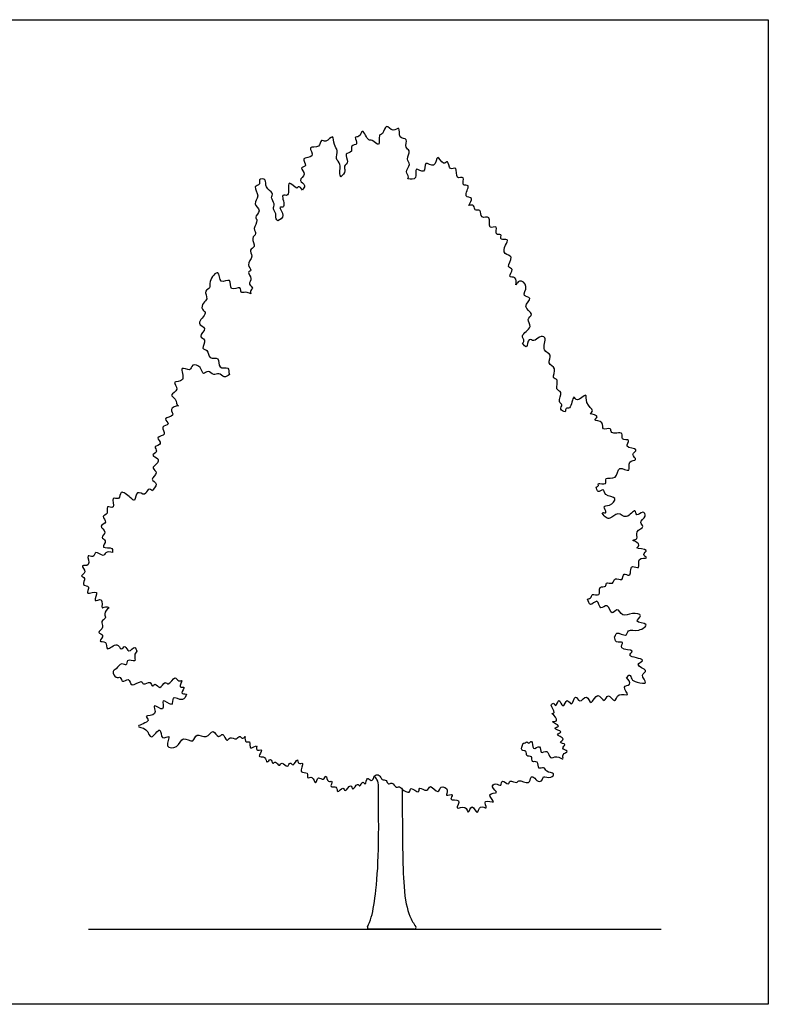
# Model space of a CAD drawing. Units: metres. Extents: x 0 to 46.3, y -0.7 to 30.4.
# Drawn here: x 23.1 to 46.3, y 0 to 30.4 of the extents above; entities that cross this region are included whole.
import ezdxf

# ---------------------------------------------------------------- set-up
doc = ezdxf.new("R2010")
doc.units = ezdxf.units.M
doc.header["$MEASUREMENT"] = 0
for name, color, linetype, true_color in [('AG-DIAGRAM', 7, 'Continuous', 0xfecc66), ('AG-PLANTS', 7, 'Continuous', 0x66ccff), ('X-VPRT', 6, 'Continuous', 0xff00ff)]:
    doc.layers.add(name, color=color, linetype=linetype, true_color=true_color)

msp = doc.modelspace()

# ---------------------------------------------------------------- linework, layer by layer
at = {"layer": 'AG-DIAGRAM'}
msp.add_line((25.254, 2.328), (42.958, 2.328), dxfattribs=at)
at = {"layer": 'AG-PLANTS'}
for centre, start, end in [((33.923, 2.374), 154.5903, 270), ((35.336, 2.374), 270, 35.0297)]:
    msp.add_arc(centre, 0.046, start, end, dxfattribs=at)
for points, knots in [([(35.128, 25.526), (35.137, 25.545), (35.165, 25.628), (35.01, 25.736), (35.246, 25.977), (35.057, 26.125), (35.237, 26.413), (35.004, 26.474), (35.166, 26.801), (34.807, 26.744), (34.914, 27.203), (34.657, 26.929), (34.445, 27.283), (34.368, 26.886), (34.2, 26.913), (34.293, 26.449), (34.027, 26.761), (33.912, 26.696), (33.824, 26.865), (33.712, 27.078), (33.647, 26.796), (33.435, 26.847), (33.632, 26.561), (33.321, 26.584), (33.451, 26.335), (33.131, 26.331), (33.331, 26.041), (33.126, 25.932), (33.223, 25.764), (33.114, 25.635), (33.055, 25.59)], [15.713246, 15.713246, 15.713246, 15.713246, 15.925385, 16.677517, 17.576159, 18.340127, 19.25261, 19.953927, 20.826671, 21.648848, 22.578777, 23.356966, 24.237609, 25.144792, 25.765702, 26.703997, 27.576792, 28.157905, 28.923938, 29.634502, 30.415108, 31.039948, 31.833927, 32.576618, 33.300895, 34.071967, 34.942194, 35.678244, 36.375867, 37.228344, 37.228344, 37.228344, 37.228344]), ([(33.055, 25.59), (33.051, 25.595), (32.991, 25.677), (33.097, 26.003), (32.868, 26.129), (32.992, 26.418), (32.822, 26.55), (32.842, 26.953), (32.605, 26.621), (32.423, 26.781), (32.427, 26.447), (31.994, 26.579), (32.305, 26.153), (31.775, 26.214), (32.059, 25.907), (31.745, 25.882), (32.031, 25.664), (31.688, 25.47), (32.009, 25.35), (31.897, 25.224), (31.868, 25.181)], [12.819537, 12.819537, 12.819537, 12.819537, 12.885535, 13.98671, 14.809365, 15.702688, 16.5375, 17.43045, 18.315828, 18.988315, 19.797938, 20.697906, 21.609292, 22.551111, 23.375672, 24.068544, 24.878416, 25.744325, 26.569538, 27.113587, 27.113587, 27.113587, 27.113587]), ([(37.012, 24.703), (37.055, 24.79), (37.167, 24.979), (36.807, 24.925), (37.102, 25.39), (36.76, 25.271), (36.921, 25.642), (36.574, 25.476), (36.679, 25.945), (36.39, 25.752), (36.391, 26.149), (36.21, 25.909), (36.018, 26.367), (35.982, 25.804), (35.612, 26.141), (35.689, 25.617), (35.298, 25.957), (35.452, 25.479), (35.207, 25.513), (35.128, 25.526)], [7.088439, 7.088439, 7.088439, 7.088439, 7.755635, 8.519155, 9.534908, 10.232628, 11.064797, 11.826969, 12.773491, 13.502018, 14.355573, 15.014531, 15.922204, 16.858884, 17.746173, 18.654157, 19.51713, 20.437523, 21.321751, 21.321751, 21.321751, 21.321751]), ([(31.109, 24.228), (31.088, 24.247), (31.027, 24.298), (31.079, 24.456), (30.938, 24.599), (31.039, 24.756), (30.868, 24.935), (31.005, 25.102), (30.686, 25.244), (30.784, 25.53), (30.486, 25.535), (30.595, 25.339), (30.315, 25.305), (30.582, 24.987), (30.308, 24.753), (30.629, 24.55), (30.362, 24.341), (30.525, 24.24), (30.317, 23.988), (30.481, 23.824), (30.259, 23.701), (30.457, 23.411), (30.185, 23.343), (30.384, 23.121), (30.109, 22.876), (30.341, 22.695), (30.133, 22.643), (30.349, 22.444), (30.165, 22.267), (30.385, 22.146), (30.244, 22.075), (30.26, 21.996), (30.271, 21.97)], [16.64493, 16.64493, 16.64493, 16.64493, 17.031697, 17.755973, 18.50477, 19.204121, 20.020385, 20.707217, 21.637884, 22.490916, 23.220927, 23.870077, 24.586946, 25.555618, 26.474895, 27.371093, 28.228695, 28.836672, 29.762343, 30.49241, 31.23917, 32.151629, 32.874118, 33.675068, 34.644867, 35.409966, 35.984725, 36.794543, 37.569295, 38.27184, 38.902059, 39.204612, 39.204612, 39.204612, 39.204612]), ([(31.868, 25.181), (31.843, 25.229), (31.728, 25.336), (31.707, 25.163), (31.361, 25.602), (31.501, 24.918), (31.163, 25.111), (31.39, 24.59), (31.077, 24.702), (31.371, 24.363), (31.177, 24.264), (31.109, 24.228)], [0, 0, 0, 0, 0.733685, 1.19394, 2.138145, 3.229949, 3.917789, 4.973442, 5.592384, 6.524805, 7.395682, 7.395682, 7.395682, 7.395682]), ([(38.462, 22.248), (38.48, 22.319), (38.498, 22.524), (38.183, 22.455), (38.436, 22.758), (38.139, 22.774), (38.438, 23.156), (38.061, 23.172), (38.117, 23.467), (38.283, 23.699), (37.937, 23.598), (38.064, 23.853), (37.781, 23.754), (37.948, 24.126), (37.564, 23.921), (37.726, 24.435), (37.354, 24.258), (37.406, 24.61), (37.172, 24.514), (37.195, 24.731), (37.059, 24.715), (37.012, 24.703)], [0, 0, 0, 0, 0.852013, 1.579506, 2.425086, 3.101799, 4.09142, 4.934291, 5.852113, 6.620063, 7.404931, 8.068261, 8.748771, 9.569596, 10.362284, 11.343228, 12.166527, 12.994028, 13.671657, 14.338153, 15.033415, 15.033415, 15.033415, 15.033415]), ([(30.271, 21.97), (30.222, 21.995), (30.129, 22.047), (29.935, 21.965), (29.996, 22.243), (29.583, 22.006), (29.706, 22.511), (29.28, 22.219), (29.328, 22.808), (28.941, 22.35), (29.058, 22.145), (28.806, 22.074), (28.969, 21.798), (28.789, 21.708), (28.73, 21.479), (28.978, 21.391), (28.524, 21.031), (28.977, 20.926), (28.614, 20.633), (28.932, 20.575), (28.714, 20.239), (28.972, 20.264), (28.956, 19.921), (29.332, 20.049), (29.242, 19.622), (29.626, 19.731), (29.587, 19.56), (29.61, 19.48)], [-25.119737, -25.119737, -25.119737, -25.119737, -24.384876, -23.708239, -23.037961, -22.119923, -21.209193, -20.295874, -19.333311, -18.248311, -17.443859, -16.71206, -15.843427, -15.103467, -14.31278, -13.609004, -12.514842, -11.650639, -10.720595, -9.984436, -9.066116, -8.387794, -7.506136, -6.627809, -5.706711, -4.824163, -4.024661, -4.024661, -4.024661, -4.024661]), ([(38.67, 20.441), (38.692, 20.465), (38.753, 20.544), (38.553, 20.685), (39.029, 20.938), (38.757, 21.177), (39.063, 21.347), (38.63, 21.562), (39.025, 21.865), (38.611, 21.882), (38.884, 22.207), (38.58, 22.439), (38.495, 22.291), (38.462, 22.248)], [9.115162, 9.115162, 9.115162, 9.115162, 9.435216, 10.16913, 11.274137, 12.12673, 12.925107, 13.90483, 14.852797, 15.642423, 16.601665, 17.527969, 18.07372, 18.07372, 18.07372, 18.07372]), ([(39.986, 18.321), (39.935, 18.332), (39.795, 18.389), (39.935, 18.549), (39.738, 18.623), (39.938, 18.953), (39.655, 18.99), (39.811, 19.346), (39.553, 19.347), (39.754, 19.699), (39.403, 19.795), (39.622, 20.118), (39.235, 20.184), (39.456, 20.663), (39.168, 20.668), (39.042, 20.461), (38.837, 20.644), (38.818, 20.225), (38.699, 20.398), (38.67, 20.441)], [0, 0, 0, 0, 0.719993, 1.377901, 2.033808, 2.986631, 3.727183, 4.674304, 5.332748, 6.277004, 7.160535, 8.054787, 8.945446, 10.052057, 10.791693, 11.614186, 12.309807, 13.182671, 13.896277, 13.896277, 13.896277, 13.896277]), ([(29.61, 19.48), (29.567, 19.438), (29.439, 19.342), (29.298, 19.56), (29.116, 19.409), (28.967, 19.653), (28.777, 19.418), (28.759, 19.73), (28.436, 19.834), (28.432, 19.536), (28.025, 19.796), (28.308, 19.213), (27.786, 19.298), (28.107, 19), (27.72, 18.835), (27.987, 18.742), (27.979, 18.528), (28.036, 18.511)], [-20.596666, -20.596666, -20.596666, -20.596666, -19.828997, -19.046608, -18.312316, -17.506692, -16.780983, -15.955409, -15.063855, -14.31883, -13.449432, -12.390382, -11.472654, -10.625304, -9.726539, -8.985344, -8.123117, -8.123117, -8.123117, -8.123117]), ([(40.759, 18.258), (40.791, 18.292), (40.899, 18.373), (40.585, 18.561), (40.697, 18.98), (40.353, 18.572), (40.235, 18.917), (40.166, 18.364), (40.014, 18.467), (39.995, 18.367), (39.986, 18.321)], [14.849868, 14.849868, 14.849868, 14.849868, 15.358622, 16.362218, 17.237196, 18.22196, 18.890677, 19.965726, 20.544688, 20.976998, 20.976998, 20.976998, 20.976998]), ([(28.036, 18.511), (27.955, 18.501), (27.726, 18.424), (27.965, 18.179), (27.516, 18.143), (27.827, 17.916), (27.434, 17.892), (27.724, 17.582), (27.281, 17.566), (27.592, 17.304), (27.226, 17.264), (27.439, 17.093), (27.133, 16.964), (27.471, 16.898), (27.374, 16.694), (27.177, 16.587), (27.46, 16.43), (27.107, 16.229), (27.465, 16.098), (27.24, 15.929), (27.233, 15.879)], [-38.022398, -38.022398, -38.022398, -38.022398, -37.122818, -36.360632, -35.468027, -34.723631, -33.926615, -33.073583, -32.217751, -31.416504, -30.627811, -29.957533, -29.207492, -28.420495, -27.675871, -26.945629, -26.176272, -25.305486, -24.50016, -23.622798, -23.622798, -23.622798, -23.622798]), ([(40.941, 15.994), (40.97, 16.002), (41.038, 16.036), (40.97, 16.149), (41.317, 16.028), (41.164, 16.344), (41.627, 16.186), (41.585, 16.717), (42.058, 16.38), (41.882, 16.831), (42.277, 16.811), (41.985, 17.005), (42.322, 17.188), (41.768, 17.2), (42.059, 17.494), (41.671, 17.425), (41.842, 17.738), (41.356, 17.601), (41.44, 17.87), (41.084, 17.712), (41.218, 18.044), (40.795, 18.042), (41.072, 18.183), (40.837, 18.253), (40.759, 18.258)], [-17.625317, -17.625317, -17.625317, -17.625317, -17.080451, -16.647893, -15.805209, -15.099252, -14.130532, -13.130415, -12.166026, -11.261678, -10.447747, -9.694654, -8.940258, -7.961766, -7.19549, -6.389576, -5.661569, -4.645855, -4.001497, -3.166055, -2.373141, -1.486878, -0.873708, 0, 0, 0, 0]), ([(27.233, 15.879), (27.197, 15.906), (27.079, 15.991), (27.026, 15.678), (26.722, 15.939), (26.715, 15.504), (26.548, 15.68), (26.218, 15.951), (26.243, 15.558), (25.929, 15.74), (26.12, 15.276), (25.763, 15.461), (25.901, 15.146), (25.627, 15.107), (25.885, 14.889), (25.536, 14.799), (25.863, 14.606), (25.588, 14.427), (25.861, 14.362), (25.599, 14.058), (26.027, 14.168), (25.999, 14.009), (26, 13.969)], [-23.672259, -23.672259, -23.672259, -23.672259, -23.00779, -22.222842, -21.375999, -20.48333, -19.764636, -18.743311, -17.930511, -17.194111, -16.270198, -15.510746, -14.713174, -13.995919, -13.221426, -12.444369, -11.608701, -10.835069, -10.147049, -9.331046, -8.406206, -7.901082, -7.901082, -7.901082, -7.901082]), ([(41.133, 15.203), (41.177, 15.208), (41.32, 15.17), (41.12, 15.44), (41.372, 15.393), (41.654, 15.695), (41.193, 15.701), (41.193, 15.992), (40.977, 15.778), (40.967, 15.96), (40.941, 15.994)], [-19.887689, -19.887689, -19.887689, -19.887689, -19.353662, -18.584816, -17.842572, -16.920181, -15.922255, -15.169732, -14.452477, -13.792738, -13.792738, -13.792738, -13.792738]), ([(42.078, 14.346), (42.12, 14.372), (42.264, 14.37), (42.125, 14.642), (42.49, 14.759), (42.23, 14.908), (42.52, 15.066), (42.392, 15.294), (42.173, 15.041), (42.174, 15.394), (41.884, 14.942), (41.62, 15.277), (41.378, 14.959), (41.217, 15.049), (41.133, 15.203)], [22.776409, 22.776409, 22.776409, 22.776409, 23.410426, 24.228927, 25.127753, 25.809665, 26.688934, 27.370657, 28.170926, 28.839604, 29.856536, 30.798032, 31.703045, 32.537174, 32.537174, 32.537174, 32.537174]), ([(40.679, 12.531), (40.72, 12.542), (40.811, 12.576), (40.801, 12.719), (41.1, 12.586), (40.999, 12.955), (41.279, 12.88), (41.222, 13.08), (41.489, 12.959), (41.505, 13.239), (41.781, 13.049), (41.769, 13.378), (41.989, 13.211), (42.009, 13.393), (42.029, 13.603), (42.347, 13.408), (42.169, 13.845), (42.621, 13.768), (42.32, 13.909), (42.648, 14.079), (42.084, 14.084), (42.359, 14.206), (42.155, 14.325), (42.078, 14.346)], [-15.651822, -15.651822, -15.651822, -15.651822, -15.002797, -14.465586, -13.674369, -12.826697, -12.081759, -11.511209, -10.742753, -10.007647, -9.2175, -8.454498, -7.751458, -7.0946, -6.374358, -5.587806, -4.680937, -3.827145, -3.163815, -2.456851, -1.467682, -0.88795, 0, 0, 0, 0]), ([(26, 13.969), (25.935, 13.991), (25.772, 14.008), (25.734, 13.809), (25.453, 14.074), (25.429, 13.774), (25.154, 13.968), (25.363, 13.505), (24.959, 13.62), (25.234, 13.354), (24.966, 13.247), (25.208, 13.187), (25.015, 12.939), (25.349, 12.954), (25.116, 12.611), (25.646, 12.867), (25.351, 12.378), (25.74, 12.625), (25.634, 12.168), (25.75, 12.321), (25.855, 12.283), (25.896, 12.265)], [-31.205323, -31.205323, -31.205323, -31.205323, -30.384205, -29.76497, -28.880744, -28.161692, -27.463189, -26.520575, -25.744797, -24.936431, -24.228741, -23.596473, -22.817438, -22.063747, -21.28669, -20.349363, -19.451593, -18.668578, -17.767062, -17.172205, -16.797935, -16.797935, -16.797935, -16.797935]), ([(41.516, 11.368), (41.543, 11.382), (41.555, 11.57), (41.901, 11.323), (41.914, 11.63), (42.247, 11.495), (42.649, 11.798), (42.058, 11.797), (42.44, 12.046), (42.03, 12.131), (41.759, 11.946), (41.603, 12.316), (41.408, 11.964), (41.323, 12.463), (41.049, 12.131), (41.01, 12.605), (40.74, 12.25), (40.713, 12.472), (40.679, 12.531)], [21.429236, 21.429236, 21.429236, 21.429236, 22.047133, 22.996951, 23.716887, 24.731686, 25.690217, 26.656805, 27.454966, 28.379133, 29.367688, 30.249158, 31.024794, 31.962807, 32.779849, 33.658243, 34.514142, 35.210998, 35.210998, 35.210998, 35.210998]), ([(25.896, 12.265), (25.833, 12.22), (25.718, 12.083), (25.827, 11.93), (25.597, 11.852), (25.777, 11.661), (25.474, 11.473), (25.796, 11.448), (25.508, 11.17), (25.853, 11.266), (25.778, 10.851), (26.163, 11.256), (26.254, 10.899), (26.396, 11.155), (26.489, 10.808), (26.692, 11.127), (26.731, 10.962), (26.753, 10.919)], [-37.673793, -37.673793, -37.673793, -37.673793, -36.800477, -36.143644, -35.43968, -34.685789, -33.857091, -33.175989, -32.368079, -31.621423, -30.800583, -29.792077, -29.008007, -28.353887, -27.582672, -26.756439, -26.213769, -26.213769, -26.213769, -26.213769]), ([(41.883, 10.103), (41.918, 10.136), (42.005, 10.243), (42.029, 10.016), (42.187, 9.969), (42.602, 9.873), (42.274, 10.197), (42.615, 10.325), (42.058, 10.494), (42.608, 10.679), (41.814, 10.741), (42.202, 10.972), (41.617, 10.951), (41.842, 11.248), (41.53, 11.158), (41.519, 11.313), (41.516, 11.368)], [-11.451666, -11.451666, -11.451666, -11.451666, -10.972914, -10.29513, -9.499367, -8.576265, -7.674181, -6.934707, -5.945923, -5.137145, -3.96188, -3.280778, -2.243699, -1.512514, -0.741394, 0, 0, 0, 0]), ([(26.753, 10.919), (26.718, 10.887), (26.651, 10.783), (26.756, 10.552), (26.413, 10.704), (26.463, 10.43), (26.26, 10.596), (26.129, 10.356), (25.977, 10.319), (26.089, 10.055), (26.264, 10.161), (26.282, 9.905), (26.526, 10.14), (26.557, 9.747), (26.918, 10.071), (26.935, 9.835), (27.189, 10.033), (27.221, 9.779), (27.324, 9.971), (27.468, 9.685), (27.621, 10.03), (27.732, 9.82), (27.937, 10.217), (28.019, 9.944), (28.212, 10.075), (27.998, 9.76), (28.284, 9.858), (28.069, 9.586), (28.225, 9.606), (28.288, 9.591)], [-47.176036, -47.176036, -47.176036, -47.176036, -46.553728, -45.782197, -44.950789, -44.307625, -43.62405, -42.758631, -42.113426, -41.308638, -40.659487, -39.985971, -39.21509, -38.406353, -37.411396, -36.830862, -36.012998, -35.368851, -34.804123, -34.047346, -33.194208, -32.611015, -31.659, -30.953539, -30.388811, -29.591669, -28.975694, -28.214672, -27.516829, -27.516829, -27.516829, -27.516829]), ([(39.633, 9.31), (39.656, 9.271), (39.717, 9.175), (39.791, 9.544), (39.923, 9.078), (40.041, 9.53), (40.203, 9.137), (40.296, 9.654), (40.431, 9.25), (40.667, 9.65), (40.779, 9.157), (40.992, 9.738), (41.204, 9.254), (41.305, 9.678), (41.546, 9.254), (41.589, 9.678), (42.057, 9.472), (41.696, 9.858), (42.072, 9.852), (41.935, 10.049), (41.883, 10.103)], [-14.837507, -14.837507, -14.837507, -14.837507, -14.436089, -13.664061, -12.849735, -12.026718, -11.28217, -10.380806, -9.617909, -8.730823, -7.888541, -6.889706, -5.988963, -5.200538, -4.316722, -3.461692, -2.534429, -1.633208, -0.85906, 0, 0, 0, 0]), ([(28.288, 9.591), (28.263, 9.524), (28.199, 9.325), (27.805, 9.591), (27.903, 9.128), (27.457, 9.558), (27.666, 8.968), (27.168, 9.381), (27.439, 8.901), (26.919, 8.944), (27.237, 8.748), (26.593, 8.58), (27.111, 8.559), (27.151, 8.096), (27.521, 8.672), (27.477, 8.124), (27.845, 8.395), (27.578, 7.912), (28.046, 7.909), (28.142, 8.329), (28.522, 8.035), (28.572, 8.438), (28.918, 8.157), (29.105, 8.569), (29.264, 8.184), (29.425, 8.45), (29.516, 8.066), (29.63, 8.306), (29.827, 8.153), (29.92, 8.335), (29.999, 8.195), (30.076, 8.244), (30.099, 8.277)], [-38.671058, -38.671058, -38.671058, -38.671058, -37.834384, -36.871918, -36.067672, -35.112398, -34.210321, -33.263356, -32.378042, -31.42405, -30.770782, -29.701657, -28.777796, -27.827505, -26.791049, -25.890009, -25.102335, -24.138317, -23.188361, -22.162446, -21.192341, -20.346596, -19.379676, -18.448221, -17.590471, -16.905123, -16.065371, -15.406912, -14.631795, -13.991624, -13.423247, -12.834727, -12.834727, -12.834727, -12.834727]), ([(39.578, 8.997), (39.611, 9.001), (39.705, 9.021), (39.496, 9.268), (39.599, 9.301), (39.633, 9.31)], [16.975061, 16.975061, 16.975061, 16.975061, 17.31549, 18.082807, 18.600321, 18.600321, 18.600321, 18.600321]), ([(38.691, 8.071), (38.721, 8.062), (38.814, 8.16), (38.85, 8.026), (38.993, 8.232), (38.945, 7.791), (39.256, 8.07), (39.194, 7.696), (39.467, 7.92), (39.494, 7.532), (39.722, 7.722), (39.973, 7.519), (39.865, 7.748), (40.155, 7.825), (39.814, 7.903), (40.075, 8.054), (39.739, 8.087), (40.047, 8.222), (39.616, 8.335), (39.996, 8.425), (39.535, 8.539), (39.917, 8.594), (39.46, 8.767), (39.83, 8.726), (39.647, 8.939), (39.578, 8.997)], [-16.875279, -16.875279, -16.875279, -16.875279, -16.243743, -15.778491, -15.184315, -14.333692, -13.540171, -12.780544, -12.027302, -11.175449, -10.360778, -9.552458, -8.906798, -8.181924, -7.448735, -6.795187, -6.089687, -5.432829, -4.591165, -3.922743, -3.080119, -2.435418, -1.573193, -0.927532, 0, 0, 0, 0]), ([(30.099, 8.277), (30.088, 8.224), (30.093, 8.063), (30.284, 8.18), (30.194, 7.816), (30.516, 8.083), (30.39, 7.813), (30.71, 7.921), (30.422, 7.61), (30.751, 7.696), (30.753, 7.405), (30.893, 7.65), (30.943, 7.396), (31.051, 7.552), (31.141, 7.313), (31.242, 7.54), (31.418, 7.263), (31.476, 7.538), (31.584, 7.31), (31.735, 7.669), (31.719, 7.393), (31.956, 7.524), (31.722, 7.111), (32.085, 7.21), (31.975, 6.944), (32.2, 7.098), (32.27, 6.72), (32.344, 7.096), (32.523, 6.876), (32.61, 7.157), (32.635, 6.834), (32.838, 6.951), (32.676, 6.657), (32.955, 6.791), (32.922, 6.474), (33.131, 6.772), (33.184, 6.51), (33.36, 6.876), (33.422, 6.551), (33.559, 6.882), (33.657, 6.681), (33.717, 6.943), (33.836, 6.721), (33.848, 7.091), (34.008, 6.848), (34.073, 7), (34.088, 7.05), (34.103, 7.071), (34.144, 7.12), (34.288, 7.075), (34.308, 6.919), (34.473, 6.96), (34.512, 6.765), (34.649, 6.908), (34.763, 6.663), (34.842, 6.763), (34.93, 6.69), (34.955, 6.652), (35.009, 6.598), (35.209, 6.485), (35.185, 6.77), (35.498, 6.467), (35.449, 6.774), (35.742, 6.519), (35.803, 6.858), (36.088, 6.448), (36.113, 6.803), (36.429, 6.642), (36.229, 6.401), (36.599, 6.548), (36.345, 6.266), (36.824, 6.387), (36.534, 5.956), (36.94, 6.201), (36.981, 5.8), (37.107, 6.266), (37.29, 5.773), (37.323, 6.205), (37.631, 5.983), (37.406, 6.377), (37.934, 6.161), (37.495, 6.552), (38.022, 6.504), (37.652, 6.719), (37.843, 6.861), (38.025, 6.707), (38.01, 6.998), (38.258, 6.733), (38.255, 6.968), (38.514, 6.807), (38.532, 6.98), (38.91, 6.748), (38.902, 7.056), (39.033, 7.031), (39.129, 6.863), (39.301, 6.918), (39.291, 7.082), (39.551, 6.967), (39.696, 7.168), (39.382, 7.164), (39.352, 7.366), (39.128, 7.232), (39.173, 7.557), (38.932, 7.457), (38.992, 7.699), (38.757, 7.644), (38.822, 7.867), (38.591, 7.809), (38.653, 8.01), (38.691, 8.071)], [-30.705397, -30.705397, -30.705397, -30.705397, -29.976423, -29.392547, -28.61243, -27.817537, -27.195723, -26.496338, -25.70008, -24.932319, -24.214426, -23.577507, -22.91954, -22.38132, -21.694979, -21.066714, -20.287322, -19.635009, -19.040833, -18.225369, -17.611632, -16.995923, -16.086911, -15.297783, -14.634012, -13.965589, -13.162831, -12.404382, -11.700191, -11.049326, -10.297496, -9.712758, -8.985564, -8.277348, -7.580954, -6.802077, -6.216696, -5.376018, -4.732765, -3.9381, -3.389095, -2.715225, -2.155872, -1.375756, -0.714893, 0, 0, 0, 0.509027, 1.145466, 1.785487, 2.42244, 3.070432, 3.66655, 4.45403, 4.941685, 5.612581, 5.612581, 5.612581, 6.482473, 7.114855, 8.007109, 8.626526, 9.481421, 10.21678, 11.164656, 11.918065, 12.75117, 13.461952, 14.226144, 14.909409, 15.79301, 16.652001, 17.536245, 18.309763, 19.125887, 19.998318, 20.81038, 21.561502, 22.351155, 23.242682, 24.136443, 24.992231, 25.833029, 26.501761, 27.222443, 27.878753, 28.686582, 29.264101, 30.084007, 30.612767, 31.605693, 32.380568, 32.900197, 33.66603, 34.325212, 34.905923, 35.760174, 36.414379, 37.26528, 37.956037, 38.639083, 39.436834, 40.114752, 40.795933, 41.480917, 42.144141, 42.789826, 43.628574, 43.628574, 43.628574, 43.628574]), ([(33.881, 2.394), (33.925, 2.486), (34.033, 2.738), (34.162, 3.603), (34.245, 4.923), (34.21, 6.681), (34.217, 6.906), (34.122, 7.016), (34.088, 7.05)], [5.387544, 5.387544, 5.387544, 5.387544, 6.307883, 7.976398, 10.179304, 12.539744, 13.451638, 13.837064, 13.837064, 13.837064, 13.837064]), ([(34.955, 6.652), (34.944, 6.474), (34.965, 5.87), (34.95, 3.655), (35.133, 2.786), (35.303, 2.501), (35.373, 2.4)], [-7.168245, -7.168245, -7.168245, -7.168245, -5.733712, -2.984596, -1.232483, -0.240442, -0.240442, -0.240442, -0.240442])]:
    msp.add_open_spline(points, degree=3, knots=knots, dxfattribs=at)
msp.add_open_spline([(35.336, 2.328), (34.865, 2.328), (34.394, 2.328), (33.923, 2.328)], degree=3, dxfattribs=at)
at = {"layer": 'X-VPRT'}
msp.add_lwpolyline([(0, 0), (0, 30.448), (46.264, 30.448), (46.264, 0)], close=True, dxfattribs=at)

doc.saveas('drawing.dxf')
